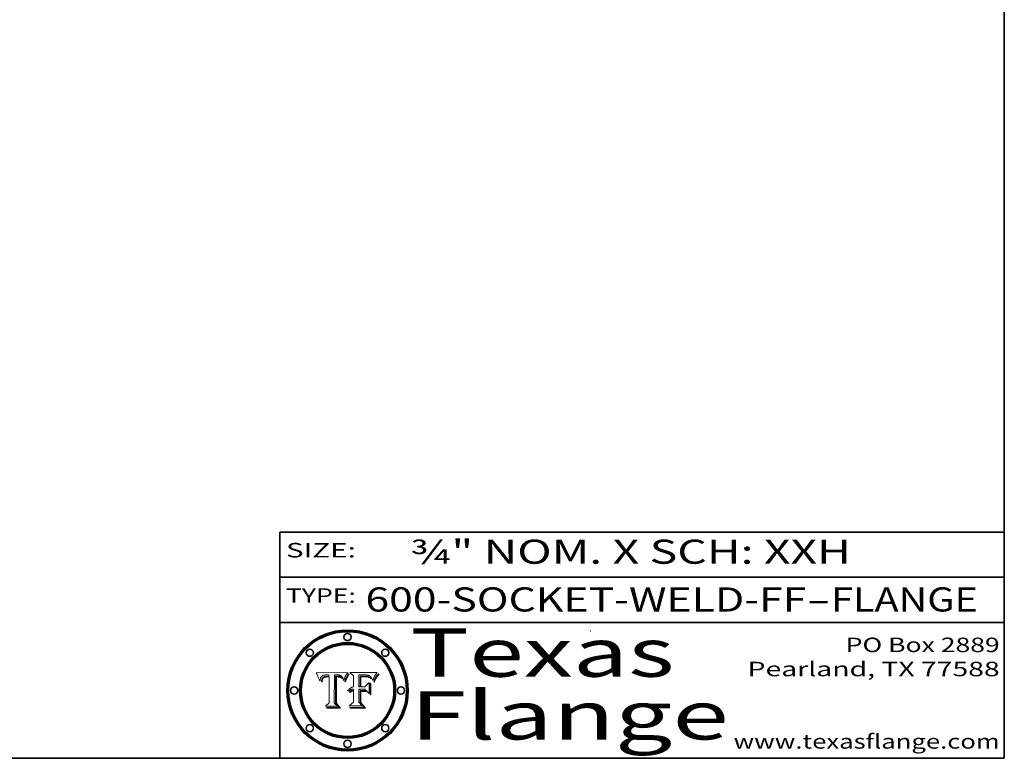
# Model space of a CAD drawing. Extents: x 0 to 10.8, y 0 to 8.3.
# Drawn here: x 6.7 to 10.8, y 0.2 to 3.3 of the extents above; entities that cross this region are included whole.
import ezdxf
from ezdxf.enums import TextEntityAlignment as Align

# ---------------------------------------------------------------- set-up
doc = ezdxf.new("R2010")
doc.units = 0
doc.header["$MEASUREMENT"] = 0
doc.layers.get('0').update_dxf_attribs({"lineweight": 13})
doc.layers.add('1', color=7, linetype='Continuous', lineweight=13)
doc.styles.get("Standard").update_dxf_attribs({"font": 'isocp.shx'})

# ---------------------------------------------------------------- blocks, each defined once
blk = doc.blocks.new('BLOCK1')
at = {"color": 7, "lineweight": 13, "ltscale": 0.03937}
for s, p, p2 in [('600-SOCKET-WELD-FF', (8.1038, 0.8582), (9.9297, 0.8582)), ('FLANGE', (10.0328, 0.8582), (10.6404, 0.8582)), ('-', (9.9312, 0.8582), (10.0312, 0.8582))]:
    blk.add_text(s, height=0.1, dxfattribs=at).set_placement(p, p2, align=Align.FIT)
blk = doc.blocks.new('BLOCK2')
at = {"color": 7, "lineweight": 13, "ltscale": 0.03937}
for s, p, p2 in [('PO Box 2889', (10.0931, 0.69), (10.7308, 0.69)), ('Pearland, TX 77588', (9.6867, 0.59), (10.7308, 0.59)), ('www.texasflange.com', (9.6286, 0.29), (10.7308, 0.29))]:
    blk.add_text(s, height=0.06, dxfattribs=at).set_placement(p, p2, align=Align.FIT)
blk = doc.blocks.new('BLOCK3')
at = {"color": 7, "lineweight": 13, "ltscale": 0.03937}
for s, p, p2 in [('Texas', (8.2892, 0.5879), (9.3837, 0.5879)), ('Flange', (8.2892, 0.3279), (9.6089, 0.3279))]:
    blk.add_text(s, height=0.2, dxfattribs=at).set_placement(p, p2, align=Align.FIT)
blk = doc.blocks.new('BLOCK4')
at = {"color": 7, "lineweight": 5, "ltscale": 0.00324}
blk.add_line((8.0298, 0.6053), (7.9003, 0.6042), dxfattribs=at)
at = {"color": 7, "lineweight": 5, "ltscale": 0.000103115}
blk.add_line((7.9003, 0.6042), (7.9022, 0.6005), dxfattribs=at)
at = {"color": 7, "lineweight": 5, "ltscale": 0.000100453}
blk.add_line((7.9022, 0.6005), (7.9039, 0.597), dxfattribs=at)
at = {"color": 7, "lineweight": 5, "ltscale": 9.78009e-05}
blk.add_line((7.9039, 0.597), (7.9056, 0.5934), dxfattribs=at)
at = {"color": 7, "lineweight": 5, "ltscale": 9.51532e-05}
blk.add_line((7.9056, 0.5934), (7.9072, 0.59), dxfattribs=at)
at = {"color": 7, "lineweight": 5, "ltscale": 9.25048e-05}
blk.add_line((7.9072, 0.59), (7.9087, 0.5866), dxfattribs=at)
at = {"color": 7, "lineweight": 5, "ltscale": 8.99068e-05}
blk.add_line((7.9087, 0.5866), (7.9101, 0.5833), dxfattribs=at)
at = {"color": 7, "lineweight": 5, "ltscale": 8.73531e-05}
blk.add_line((7.9101, 0.5833), (7.9114, 0.58), dxfattribs=at)
at = {"color": 7, "lineweight": 5, "ltscale": 8.48421e-05}
blk.add_line((7.9114, 0.58), (7.9126, 0.5768), dxfattribs=at)
at = {"color": 7, "lineweight": 5, "ltscale": 8.23394e-05}
blk.add_line((7.9126, 0.5768), (7.9137, 0.5737), dxfattribs=at)
at = {"color": 7, "lineweight": 5, "ltscale": 9.5007e-05}
blk.add_line((7.9137, 0.5737), (7.9159, 0.5707), dxfattribs=at)
at = {"color": 7, "lineweight": 5, "ltscale": 6.5787e-05}
blk.add_line((7.9159, 0.5707), (7.9161, 0.5733), dxfattribs=at)
at = {"color": 7, "lineweight": 5, "ltscale": 6.21658e-05}
blk.add_line((7.9161, 0.5733), (7.9164, 0.5758), dxfattribs=at)
at = {"color": 7, "lineweight": 5, "ltscale": 5.86699e-05}
blk.add_line((7.9164, 0.5758), (7.9168, 0.5781), dxfattribs=at)
at = {"color": 7, "lineweight": 5, "ltscale": 5.54066e-05}
blk.add_line((7.9168, 0.5781), (7.9173, 0.5802), dxfattribs=at)
at = {"color": 7, "lineweight": 5, "ltscale": 5.23527e-05}
blk.add_line((7.9173, 0.5802), (7.918, 0.5822), dxfattribs=at)
at = {"color": 7, "lineweight": 5, "ltscale": 4.95602e-05}
blk.add_line((7.918, 0.5822), (7.9187, 0.5841), dxfattribs=at)
at = {"color": 7, "lineweight": 5, "ltscale": 4.71572e-05}
blk.add_line((7.9187, 0.5841), (7.9195, 0.5858), dxfattribs=at)
at = {"color": 7, "lineweight": 5, "ltscale": 4.50516e-05}
blk.add_line((7.9195, 0.5858), (7.9205, 0.5873), dxfattribs=at)
at = {"color": 7, "lineweight": 5, "ltscale": 4.34491e-05}
blk.add_line((7.9205, 0.5873), (7.9216, 0.5887), dxfattribs=at)
at = {"color": 7, "lineweight": 5, "ltscale": 4.22981e-05}
blk.add_line((7.9216, 0.5887), (7.9228, 0.5899), dxfattribs=at)
at = {"color": 7, "lineweight": 5, "ltscale": 5.82307e-05}
blk.add_line((7.9221, 0.5719), (7.9217, 0.5696), dxfattribs=at)
at = {"color": 7, "lineweight": 5, "ltscale": 5.4813e-05}
blk.add_line((7.9225, 0.574), (7.9221, 0.5719), dxfattribs=at)
at = {"color": 7, "lineweight": 5, "ltscale": 5.15682e-05}
blk.add_line((7.9231, 0.576), (7.9225, 0.574), dxfattribs=at)
at = {"color": 7, "lineweight": 5, "ltscale": 4.24485e-05}
blk.add_line((7.9228, 0.5899), (7.9241, 0.591), dxfattribs=at)
at = {"color": 7, "lineweight": 5, "ltscale": 4.84865e-05}
blk.add_line((7.9237, 0.5778), (7.9231, 0.576), dxfattribs=at)
at = {"color": 7, "lineweight": 5, "ltscale": 4.56021e-05}
blk.add_line((7.9244, 0.5795), (7.9237, 0.5778), dxfattribs=at)
at = {"color": 7, "lineweight": 5, "ltscale": 4.38915e-05}
blk.add_line((7.9241, 0.591), (7.9255, 0.5919), dxfattribs=at)
at = {"color": 7, "lineweight": 5, "ltscale": 4.29647e-05}
blk.add_line((7.9252, 0.5811), (7.9244, 0.5795), dxfattribs=at)
at = {"color": 7, "lineweight": 5, "ltscale": 5.06901e-05}
blk.add_line((7.9245, 0.5693), (7.9248, 0.5713), dxfattribs=at)
at = {"color": 7, "lineweight": 5, "ltscale": 4.77131e-05}
blk.add_line((7.9248, 0.5713), (7.9251, 0.5731), dxfattribs=at)
at = {"color": 7, "lineweight": 5, "ltscale": 4.48863e-05}
blk.add_line((7.9251, 0.5731), (7.9256, 0.5749), dxfattribs=at)
at = {"color": 7, "lineweight": 5, "ltscale": 4.06864e-05}
blk.add_line((7.926, 0.5824), (7.9252, 0.5811), dxfattribs=at)
at = {"color": 7, "lineweight": 5, "ltscale": 4.58171e-05}
blk.add_line((7.9255, 0.5919), (7.9272, 0.5928), dxfattribs=at)
at = {"color": 7, "lineweight": 5, "ltscale": 4.22422e-05}
blk.add_line((7.9256, 0.5749), (7.9261, 0.5765), dxfattribs=at)
at = {"color": 7, "lineweight": 5, "ltscale": 3.86873e-05}
blk.add_line((7.927, 0.5837), (7.926, 0.5824), dxfattribs=at)
at = {"color": 7, "lineweight": 5, "ltscale": 7.72266e-05}
blk.add_line((7.9261, 0.5765), (7.9274, 0.5793), dxfattribs=at)
at = {"color": 7, "lineweight": 5, "ltscale": 7.40831e-05}
blk.add_line((7.9291, 0.5857), (7.927, 0.5837), dxfattribs=at)
at = {"color": 7, "lineweight": 5, "ltscale": 4.81176e-05}
blk.add_line((7.9272, 0.5928), (7.9289, 0.5935), dxfattribs=at)
at = {"color": 7, "lineweight": 5, "ltscale": 6.93722e-05}
blk.add_line((7.9274, 0.5793), (7.9289, 0.5816), dxfattribs=at)
at = {"color": 7, "lineweight": 5, "ltscale": 5.08108e-05}
blk.add_line((7.9289, 0.5935), (7.9309, 0.5941), dxfattribs=at)
at = {"color": 7, "lineweight": 5, "ltscale": 6.514e-05}
blk.add_line((7.9289, 0.5816), (7.9308, 0.5834), dxfattribs=at)
at = {"color": 7, "lineweight": 5, "ltscale": 3.83282e-05}
blk.add_line((7.9304, 0.5865), (7.9291, 0.5857), dxfattribs=at)
at = {"color": 7, "lineweight": 5, "ltscale": 4.01292e-05}
blk.add_line((7.9318, 0.5873), (7.9304, 0.5865), dxfattribs=at)
at = {"color": 7, "lineweight": 5, "ltscale": 6.9428e-05}
blk.add_line((7.9308, 0.5834), (7.9332, 0.5848), dxfattribs=at)
at = {"color": 7, "lineweight": 5, "ltscale": 5.37678e-05}
blk.add_line((7.9309, 0.5941), (7.933, 0.5946), dxfattribs=at)
at = {"color": 7, "lineweight": 5, "ltscale": 4.21777e-05}
blk.add_line((7.9334, 0.5879), (7.9318, 0.5873), dxfattribs=at)
at = {"color": 7, "lineweight": 5, "ltscale": 5.70415e-05}
blk.add_line((7.933, 0.5946), (7.9352, 0.595), dxfattribs=at)
at = {"color": 7, "lineweight": 5, "ltscale": 3.75465e-05}
blk.add_line((7.9332, 0.5848), (7.9346, 0.5853), dxfattribs=at)
at = {"color": 7, "lineweight": 5, "ltscale": 4.46091e-05}
blk.add_line((7.9351, 0.5885), (7.9334, 0.5879), dxfattribs=at)
at = {"color": 7, "lineweight": 5, "ltscale": 3.98865e-05}
blk.add_line((7.9346, 0.5853), (7.9362, 0.5858), dxfattribs=at)
at = {"color": 7, "lineweight": 5, "ltscale": 4.73192e-05}
blk.add_line((7.9369, 0.5889), (7.9351, 0.5885), dxfattribs=at)
at = {"color": 7, "lineweight": 5, "ltscale": 6.04204e-05}
blk.add_line((7.9352, 0.595), (7.9376, 0.5953), dxfattribs=at)
at = {"color": 7, "lineweight": 5, "ltscale": 4.23744e-05}
blk.add_line((7.9362, 0.5858), (7.9378, 0.5862), dxfattribs=at)
at = {"color": 7, "lineweight": 5, "ltscale": 5.02154e-05}
blk.add_line((7.9389, 0.5893), (7.9369, 0.5889), dxfattribs=at)
at = {"color": 7, "lineweight": 5, "ltscale": 6.4089e-05}
blk.add_line((7.9376, 0.5953), (7.9402, 0.5955), dxfattribs=at)
at = {"color": 7, "lineweight": 5, "ltscale": 4.50998e-05}
blk.add_line((7.9378, 0.5862), (7.9396, 0.5865), dxfattribs=at)
at = {"color": 7, "lineweight": 5, "ltscale": 5.3275e-05}
blk.add_line((7.941, 0.5895), (7.9389, 0.5893), dxfattribs=at)
at = {"color": 7, "lineweight": 5, "ltscale": 4.79821e-05}
blk.add_line((7.9396, 0.5865), (7.9415, 0.5867), dxfattribs=at)
at = {"color": 7, "lineweight": 5, "ltscale": 6.78085e-05}
blk.add_line((7.9402, 0.5955), (7.9429, 0.5956), dxfattribs=at)
at = {"color": 7, "lineweight": 5, "ltscale": 5.65615e-05}
blk.add_line((7.9433, 0.5897), (7.941, 0.5895), dxfattribs=at)
at = {"color": 7, "lineweight": 5, "ltscale": 5.09872e-05}
blk.add_line((7.9415, 0.5867), (7.9435, 0.5869), dxfattribs=at)
at = {"color": 7, "lineweight": 5, "ltscale": 5.0286e-05}
blk.add_line((7.9429, 0.5956), (7.9449, 0.5955), dxfattribs=at)
at = {"color": 7, "lineweight": 5, "ltscale": 5.99065e-05}
blk.add_line((7.9457, 0.5897), (7.9433, 0.5897), dxfattribs=at)
at = {"color": 7, "lineweight": 5, "ltscale": 5.40933e-05}
blk.add_line((7.9435, 0.5869), (7.9457, 0.5869), dxfattribs=at)
at = {"color": 7, "lineweight": 5, "ltscale": 5.14153e-05}
blk.add_line((7.9449, 0.5955), (7.9469, 0.5955), dxfattribs=at)
at = {"color": 7, "lineweight": 5, "ltscale": 0.000162237}
blk.add_line((7.9522, 0.5896), (7.9457, 0.5897), dxfattribs=at)
at = {"color": 7, "lineweight": 5, "ltscale": 0.000191986}
blk.add_line((7.9457, 0.5869), (7.9534, 0.5868), dxfattribs=at)
at = {"color": 7, "lineweight": 5, "ltscale": 5.25609e-05}
blk.add_line((7.9469, 0.5955), (7.949, 0.5953), dxfattribs=at)
at = {"color": 7, "lineweight": 5, "ltscale": 5.37478e-05}
blk.add_line((7.949, 0.5953), (7.9512, 0.5951), dxfattribs=at)
at = {"color": 7, "lineweight": 5, "ltscale": 5.49198e-05}
blk.add_line((7.9512, 0.5951), (7.9534, 0.5949), dxfattribs=at)
at = {"color": 7, "lineweight": 5, "ltscale": 0.000135787}
blk.add_line((7.9534, 0.5949), (7.9522, 0.5896), dxfattribs=at)
at = {"color": 7, "lineweight": 5, "ltscale": 0.00269}
blk.add_line((7.9534, 0.5868), (7.9534, 0.4792), dxfattribs=at)
at = {"color": 7, "lineweight": 5, "ltscale": 0.002931}
blk.add_line((7.9749, 0.4783), (7.9762, 0.5956), dxfattribs=at)
at = {"color": 7, "lineweight": 5, "ltscale": 4.88309e-05}
blk.add_line((7.9762, 0.5956), (7.9781, 0.5957), dxfattribs=at)
at = {"color": 7, "lineweight": 5, "ltscale": 4.87696e-05}
blk.add_line((7.9781, 0.5957), (7.9801, 0.5958), dxfattribs=at)
at = {"color": 7, "lineweight": 5, "ltscale": 4.87218e-05}
blk.add_line((7.9801, 0.5958), (7.982, 0.5959), dxfattribs=at)
at = {"color": 7, "lineweight": 5, "ltscale": 4.86926e-05}
blk.add_line((7.982, 0.5959), (7.984, 0.596), dxfattribs=at)
at = {"color": 7, "lineweight": 5, "ltscale": 4.8677e-05}
blk.add_line((7.984, 0.596), (7.9859, 0.596), dxfattribs=at)
at = {"color": 7, "lineweight": 5, "ltscale": 5.79538e-05}
blk.add_line((7.9859, 0.596), (7.9882, 0.5959), dxfattribs=at)
at = {"color": 7, "lineweight": 5, "ltscale": 5.50105e-05}
blk.add_line((7.9882, 0.5959), (7.9904, 0.5958), dxfattribs=at)
at = {"color": 7, "lineweight": 5, "ltscale": 5.22111e-05}
blk.add_line((7.9904, 0.5958), (7.9925, 0.5956), dxfattribs=at)
at = {"color": 7, "lineweight": 5, "ltscale": 4.94853e-05}
blk.add_line((7.9925, 0.5956), (7.9945, 0.5952), dxfattribs=at)
at = {"color": 7, "lineweight": 5, "ltscale": 4.69867e-05}
blk.add_line((7.9945, 0.5952), (7.9963, 0.5948), dxfattribs=at)
at = {"color": 7, "lineweight": 5, "ltscale": 4.4644e-05}
blk.add_line((7.9963, 0.5948), (7.998, 0.5943), dxfattribs=at)
at = {"color": 7, "lineweight": 5, "ltscale": 4.25388e-05}
blk.add_line((7.998, 0.5943), (7.9996, 0.5937), dxfattribs=at)
at = {"color": 7, "lineweight": 5, "ltscale": 4.06936e-05}
blk.add_line((7.9996, 0.5937), (8.001, 0.5929), dxfattribs=at)
at = {"color": 7, "lineweight": 5, "ltscale": 3.91439e-05}
blk.add_line((8.001, 0.5929), (8.0024, 0.5921), dxfattribs=at)
at = {"color": 7, "lineweight": 5, "ltscale": 3.79217e-05}
blk.add_line((8.0024, 0.5921), (8.0036, 0.5912), dxfattribs=at)
at = {"color": 7, "lineweight": 5, "ltscale": 3.82045e-05}
blk.add_line((8.0036, 0.5912), (8.0047, 0.5902), dxfattribs=at)
at = {"color": 7, "lineweight": 5, "ltscale": 3.99235e-05}
blk.add_line((8.0047, 0.5902), (8.0058, 0.589), dxfattribs=at)
at = {"color": 7, "lineweight": 5, "ltscale": 4.20052e-05}
blk.add_line((8.0058, 0.589), (8.0068, 0.5877), dxfattribs=at)
at = {"color": 7, "lineweight": 5, "ltscale": 4.42829e-05}
blk.add_line((8.0068, 0.5877), (8.0078, 0.5862), dxfattribs=at)
at = {"color": 7, "lineweight": 5, "ltscale": 4.68654e-05}
blk.add_line((8.0078, 0.5862), (8.0087, 0.5846), dxfattribs=at)
at = {"color": 7, "lineweight": 5, "ltscale": 4.95626e-05}
blk.add_line((8.0087, 0.5846), (8.0096, 0.5828), dxfattribs=at)
at = {"color": 7, "lineweight": 5, "ltscale": 5.25037e-05}
blk.add_line((8.0096, 0.5828), (8.0104, 0.5809), dxfattribs=at)
at = {"color": 7, "lineweight": 5, "ltscale": 5.554e-05}
blk.add_line((8.0104, 0.5809), (8.0112, 0.5788), dxfattribs=at)
at = {"color": 7, "lineweight": 5, "ltscale": 5.87204e-05}
blk.add_line((8.0112, 0.5788), (8.0119, 0.5765), dxfattribs=at)
at = {"color": 7, "lineweight": 5, "ltscale": 6.19363e-05}
blk.add_line((8.0119, 0.5765), (8.0125, 0.5741), dxfattribs=at)
at = {"color": 7, "lineweight": 5, "ltscale": 5.73529e-05}
blk.add_line((8.0125, 0.5741), (8.0141, 0.5725), dxfattribs=at)
at = {"color": 7, "lineweight": 5, "ltscale": 5.36381e-05}
blk.add_line((8.0141, 0.5725), (8.0148, 0.5746), dxfattribs=at)
at = {"color": 7, "lineweight": 5, "ltscale": 5.20356e-05}
blk.add_line((8.0148, 0.5746), (8.0155, 0.5765), dxfattribs=at)
at = {"color": 7, "lineweight": 5, "ltscale": 5.05025e-05}
blk.add_line((8.0155, 0.5765), (8.0161, 0.5784), dxfattribs=at)
at = {"color": 7, "lineweight": 5, "ltscale": 4.89753e-05}
blk.add_line((8.0161, 0.5784), (8.0168, 0.5803), dxfattribs=at)
at = {"color": 7, "lineweight": 5, "ltscale": 4.74568e-05}
blk.add_line((8.0168, 0.5803), (8.0175, 0.582), dxfattribs=at)
at = {"color": 7, "lineweight": 5, "ltscale": 4.59543e-05}
blk.add_line((8.0175, 0.582), (8.0182, 0.5837), dxfattribs=at)
at = {"color": 7, "lineweight": 5, "ltscale": 4.4442e-05}
blk.add_line((8.0182, 0.5837), (8.019, 0.5854), dxfattribs=at)
at = {"color": 7, "lineweight": 5, "ltscale": 4.29963e-05}
blk.add_line((8.019, 0.5854), (8.0197, 0.5869), dxfattribs=at)
at = {"color": 7, "lineweight": 5, "ltscale": 4.15607e-05}
blk.add_line((8.0197, 0.5869), (8.0204, 0.5884), dxfattribs=at)
at = {"color": 7, "lineweight": 5, "ltscale": 4.0176e-05}
blk.add_line((8.0204, 0.5884), (8.0212, 0.5898), dxfattribs=at)
at = {"color": 7, "lineweight": 5, "ltscale": 0.000399523}
blk.add_line((8.0212, 0.5898), (8.029, 0.6038), dxfattribs=at)
at = {"color": 7, "lineweight": 5, "ltscale": 4.35633e-05}
blk.add_line((8.029, 0.6038), (8.0298, 0.6053), dxfattribs=at)
at = {"color": 7, "lineweight": 5, "ltscale": 6.17484e-05}
blk.add_line((7.9217, 0.5696), (7.9215, 0.5671), dxfattribs=at)
at = {"color": 7, "lineweight": 5, "ltscale": 7.03016e-05}
blk.add_line((7.9215, 0.5671), (7.9243, 0.5671), dxfattribs=at)
at = {"color": 7, "lineweight": 5, "ltscale": 5.37733e-05}
blk.add_line((7.9243, 0.5671), (7.9245, 0.5693), dxfattribs=at)
at = {"color": 7, "lineweight": 5, "ltscale": 0.000493338}
blk.add_line((7.9534, 0.4792), (7.9382, 0.4665), dxfattribs=at)
at = {"color": 7, "lineweight": 5, "ltscale": 0.001236}
blk.add_line((7.9382, 0.4665), (7.9876, 0.4665), dxfattribs=at)
at = {"color": 7, "lineweight": 5, "ltscale": 0.000434364}
blk.add_line((7.9876, 0.4665), (7.9749, 0.4783), dxfattribs=at)
blk = doc.blocks.new('BLOCK5')
at = {"color": 7, "lineweight": 5, "ltscale": 0.000504919}
blk.add_line((8.0398, 0.6053), (8.0544, 0.5913), dxfattribs=at)
at = {"color": 7, "lineweight": 5, "ltscale": 0.002807}
blk.add_line((8.1521, 0.6053), (8.0398, 0.6053), dxfattribs=at)
at = {"color": 7, "lineweight": 5, "ltscale": 0.001141}
blk.add_line((8.0544, 0.5913), (8.0544, 0.5457), dxfattribs=at)
at = {"color": 7, "lineweight": 5, "ltscale": 0.001265}
blk.add_line((8.076, 0.5457), (8.076, 0.5963), dxfattribs=at)
at = {"color": 7, "lineweight": 5, "ltscale": 0.00010009}
blk.add_line((8.076, 0.5963), (8.08, 0.5962), dxfattribs=at)
at = {"color": 7, "lineweight": 5, "ltscale": 0.000262297}
blk.add_line((8.08, 0.5962), (8.0905, 0.5961), dxfattribs=at)
at = {"color": 7, "lineweight": 5, "ltscale": 7.8458e-05}
blk.add_line((8.0857, 0.5905), (8.0826, 0.5904), dxfattribs=at)
at = {"color": 7, "lineweight": 5, "ltscale": 0.001117}
blk.add_line((8.0826, 0.5904), (8.0826, 0.5457), dxfattribs=at)
at = {"color": 7, "lineweight": 5, "ltscale": 6.71447e-05}
blk.add_line((8.0853, 0.5874), (8.088, 0.5876), dxfattribs=at)
at = {"color": 7, "lineweight": 5, "ltscale": 0.001044}
blk.add_line((8.0853, 0.5457), (8.0853, 0.5874), dxfattribs=at)
at = {"color": 7, "lineweight": 5, "ltscale": 6.79766e-05}
blk.add_line((8.0885, 0.5906), (8.0857, 0.5905), dxfattribs=at)
at = {"color": 7, "lineweight": 5, "ltscale": 6.25167e-05}
blk.add_line((8.088, 0.5876), (8.0905, 0.5878), dxfattribs=at)
at = {"color": 7, "lineweight": 5, "ltscale": 6.96783e-05}
blk.add_line((8.0913, 0.5907), (8.0885, 0.5906), dxfattribs=at)
at = {"color": 7, "lineweight": 5, "ltscale": 0.000154143}
blk.add_line((8.0905, 0.5961), (8.0967, 0.5962), dxfattribs=at)
at = {"color": 7, "lineweight": 5, "ltscale": 5.79292e-05}
blk.add_line((8.0905, 0.5878), (8.0928, 0.5879), dxfattribs=at)
at = {"color": 7, "lineweight": 5, "ltscale": 7.14161e-05}
blk.add_line((8.0941, 0.5907), (8.0913, 0.5907), dxfattribs=at)
at = {"color": 7, "lineweight": 5, "ltscale": 5.334e-05}
blk.add_line((8.0928, 0.5879), (8.0949, 0.588), dxfattribs=at)
at = {"color": 7, "lineweight": 5, "ltscale": 7.31315e-05}
blk.add_line((8.097, 0.5908), (8.0941, 0.5907), dxfattribs=at)
at = {"color": 7, "lineweight": 5, "ltscale": 4.87983e-05}
blk.add_line((8.0949, 0.588), (8.0969, 0.588), dxfattribs=at)
at = {"color": 7, "lineweight": 5, "ltscale": 8.03713e-05}
blk.add_line((8.0967, 0.5962), (8.0999, 0.5962), dxfattribs=at)
at = {"color": 7, "lineweight": 5, "ltscale": 6.31844e-05}
blk.add_line((8.0969, 0.588), (8.0994, 0.588), dxfattribs=at)
at = {"color": 7, "lineweight": 5, "ltscale": 7.48528e-05}
blk.add_line((8.1, 0.5908), (8.097, 0.5908), dxfattribs=at)
at = {"color": 7, "lineweight": 5, "ltscale": 5.98639e-05}
blk.add_line((8.0994, 0.588), (8.1018, 0.5879), dxfattribs=at)
at = {"color": 7, "lineweight": 5, "ltscale": 7.56285e-05}
blk.add_line((8.0999, 0.5962), (8.1029, 0.596), dxfattribs=at)
at = {"color": 7, "lineweight": 5, "ltscale": 0.000106204}
blk.add_line((8.1043, 0.5907), (8.1, 0.5908), dxfattribs=at)
at = {"color": 7, "lineweight": 5, "ltscale": 5.64828e-05}
blk.add_line((8.1018, 0.5879), (8.1041, 0.5878), dxfattribs=at)
at = {"color": 7, "lineweight": 5, "ltscale": 7.09728e-05}
blk.add_line((8.1029, 0.596), (8.1057, 0.5958), dxfattribs=at)
at = {"color": 7, "lineweight": 5, "ltscale": 5.31538e-05}
blk.add_line((8.1041, 0.5878), (8.1062, 0.5877), dxfattribs=at)
at = {"color": 7, "lineweight": 5, "ltscale": 9.82815e-05}
blk.add_line((8.1082, 0.5903), (8.1043, 0.5907), dxfattribs=at)
at = {"color": 7, "lineweight": 5, "ltscale": 6.64247e-05}
blk.add_line((8.1057, 0.5958), (8.1084, 0.5955), dxfattribs=at)
at = {"color": 7, "lineweight": 5, "ltscale": 4.98579e-05}
blk.add_line((8.1062, 0.5877), (8.1082, 0.5875), dxfattribs=at)
at = {"color": 7, "lineweight": 5, "ltscale": 9.07975e-05}
blk.add_line((8.1118, 0.5898), (8.1082, 0.5903), dxfattribs=at)
at = {"color": 7, "lineweight": 5, "ltscale": 4.65618e-05}
blk.add_line((8.1082, 0.5875), (8.11, 0.5873), dxfattribs=at)
at = {"color": 7, "lineweight": 5, "ltscale": 6.19662e-05}
blk.add_line((8.1084, 0.5955), (8.1108, 0.5951), dxfattribs=at)
at = {"color": 7, "lineweight": 5, "ltscale": 4.32948e-05}
blk.add_line((8.11, 0.5873), (8.1117, 0.5871), dxfattribs=at)
at = {"color": 7, "lineweight": 5, "ltscale": 5.76855e-05}
blk.add_line((8.1108, 0.5951), (8.1131, 0.5946), dxfattribs=at)
at = {"color": 7, "lineweight": 5, "ltscale": 4.01241e-05}
blk.add_line((8.1117, 0.5871), (8.1133, 0.5868), dxfattribs=at)
at = {"color": 7, "lineweight": 5, "ltscale": 8.37777e-05}
blk.add_line((8.115, 0.589), (8.1118, 0.5898), dxfattribs=at)
at = {"color": 7, "lineweight": 5, "ltscale": 5.35144e-05}
blk.add_line((8.1131, 0.5946), (8.1152, 0.5941), dxfattribs=at)
at = {"color": 7, "lineweight": 5, "ltscale": 7.07787e-05}
blk.add_line((8.1133, 0.5868), (8.1161, 0.5862), dxfattribs=at)
at = {"color": 7, "lineweight": 5, "ltscale": 7.75432e-05}
blk.add_line((8.118, 0.5879), (8.115, 0.589), dxfattribs=at)
at = {"color": 7, "lineweight": 5, "ltscale": 4.95647e-05}
blk.add_line((8.1152, 0.5941), (8.117, 0.5934), dxfattribs=at)
at = {"color": 7, "lineweight": 5, "ltscale": 6.48228e-05}
blk.add_line((8.1161, 0.5862), (8.1185, 0.5854), dxfattribs=at)
at = {"color": 7, "lineweight": 5, "ltscale": 4.59337e-05}
blk.add_line((8.117, 0.5934), (8.1187, 0.5927), dxfattribs=at)
at = {"color": 7, "lineweight": 5, "ltscale": 7.20711e-05}
blk.add_line((8.1205, 0.5867), (8.118, 0.5879), dxfattribs=at)
at = {"color": 7, "lineweight": 5, "ltscale": 6.55881e-05}
blk.add_line((8.1185, 0.5854), (8.1209, 0.5842), dxfattribs=at)
at = {"color": 7, "lineweight": 5, "ltscale": 4.25471e-05}
blk.add_line((8.1187, 0.5927), (8.1202, 0.5919), dxfattribs=at)
at = {"color": 7, "lineweight": 5, "ltscale": 4.25074e-05}
blk.add_line((8.1202, 0.5919), (8.1216, 0.5909), dxfattribs=at)
at = {"color": 7, "lineweight": 5, "ltscale": 6.77002e-05}
blk.add_line((8.1228, 0.5852), (8.1205, 0.5867), dxfattribs=at)
at = {"color": 7, "lineweight": 5, "ltscale": 6.70416e-05}
blk.add_line((8.1209, 0.5842), (8.1232, 0.5829), dxfattribs=at)
at = {"color": 7, "lineweight": 5, "ltscale": 4.57046e-05}
blk.add_line((8.1216, 0.5909), (8.123, 0.5897), dxfattribs=at)
at = {"color": 7, "lineweight": 5, "ltscale": 6.46171e-05}
blk.add_line((8.1247, 0.5835), (8.1228, 0.5852), dxfattribs=at)
at = {"color": 7, "lineweight": 5, "ltscale": 4.92938e-05}
blk.add_line((8.123, 0.5897), (8.1244, 0.5883), dxfattribs=at)
at = {"color": 7, "lineweight": 5, "ltscale": 6.91849e-05}
blk.add_line((8.1232, 0.5829), (8.1254, 0.5812), dxfattribs=at)
at = {"color": 7, "lineweight": 5, "ltscale": 5.30859e-05}
blk.add_line((8.1244, 0.5883), (8.1258, 0.5868), dxfattribs=at)
at = {"color": 7, "lineweight": 5, "ltscale": 6.30754e-05}
blk.add_line((8.1263, 0.5815), (8.1247, 0.5835), dxfattribs=at)
at = {"color": 7, "lineweight": 5, "ltscale": 7.18996e-05}
blk.add_line((8.1254, 0.5812), (8.1276, 0.5793), dxfattribs=at)
at = {"color": 7, "lineweight": 5, "ltscale": 5.71802e-05}
blk.add_line((8.1258, 0.5868), (8.1272, 0.585), dxfattribs=at)
at = {"color": 7, "lineweight": 5, "ltscale": 6.30147e-05}
blk.add_line((8.1276, 0.5793), (8.1263, 0.5815), dxfattribs=at)
at = {"color": 7, "lineweight": 5, "ltscale": 6.13618e-05}
blk.add_line((8.1272, 0.585), (8.1286, 0.583), dxfattribs=at)
at = {"color": 7, "lineweight": 5, "ltscale": 6.57329e-05}
blk.add_line((8.1286, 0.583), (8.13, 0.5807), dxfattribs=at)
at = {"color": 7, "lineweight": 5, "ltscale": 7.01949e-05}
blk.add_line((8.13, 0.5807), (8.1315, 0.5783), dxfattribs=at)
at = {"color": 7, "lineweight": 5, "ltscale": 7.47805e-05}
blk.add_line((8.1315, 0.5783), (8.1329, 0.5757), dxfattribs=at)
at = {"color": 7, "lineweight": 5, "ltscale": 7.93914e-05}
blk.add_line((8.1329, 0.5757), (8.1343, 0.5728), dxfattribs=at)
at = {"color": 7, "lineweight": 5, "ltscale": 5.82449e-05}
blk.add_line((8.1343, 0.5728), (8.1352, 0.575), dxfattribs=at)
at = {"color": 7, "lineweight": 5, "ltscale": 5.88925e-05}
blk.add_line((8.1352, 0.575), (8.136, 0.5772), dxfattribs=at)
at = {"color": 7, "lineweight": 5, "ltscale": 5.57078e-05}
blk.add_line((8.136, 0.5772), (8.1369, 0.5793), dxfattribs=at)
at = {"color": 7, "lineweight": 5, "ltscale": 5.2567e-05}
blk.add_line((8.1369, 0.5793), (8.1377, 0.5812), dxfattribs=at)
at = {"color": 7, "lineweight": 5, "ltscale": 4.94253e-05}
blk.add_line((8.1377, 0.5812), (8.1385, 0.583), dxfattribs=at)
at = {"color": 7, "lineweight": 5, "ltscale": 4.62924e-05}
blk.add_line((8.1385, 0.583), (8.1392, 0.5847), dxfattribs=at)
at = {"color": 7, "lineweight": 5, "ltscale": 4.31788e-05}
blk.add_line((8.1392, 0.5847), (8.1399, 0.5863), dxfattribs=at)
at = {"color": 7, "lineweight": 5, "ltscale": 4.00421e-05}
blk.add_line((8.1399, 0.5863), (8.1406, 0.5877), dxfattribs=at)
at = {"color": 7, "lineweight": 5, "ltscale": 7.07088e-05}
blk.add_line((8.1406, 0.5877), (8.1419, 0.5903), dxfattribs=at)
at = {"color": 7, "lineweight": 5, "ltscale": 6.11807e-05}
blk.add_line((8.1419, 0.5903), (8.1431, 0.5924), dxfattribs=at)
at = {"color": 7, "lineweight": 5, "ltscale": 6.8775e-05}
blk.add_line((8.1431, 0.5924), (8.1445, 0.5947), dxfattribs=at)
at = {"color": 7, "lineweight": 5, "ltscale": 3.83666e-05}
blk.add_line((8.1445, 0.5947), (8.1454, 0.596), dxfattribs=at)
at = {"color": 7, "lineweight": 5, "ltscale": 4.09684e-05}
blk.add_line((8.1454, 0.596), (8.1463, 0.5974), dxfattribs=at)
at = {"color": 7, "lineweight": 5, "ltscale": 4.36186e-05}
blk.add_line((8.1463, 0.5974), (8.1473, 0.5988), dxfattribs=at)
at = {"color": 7, "lineweight": 5, "ltscale": 4.62797e-05}
blk.add_line((8.1473, 0.5988), (8.1484, 0.6003), dxfattribs=at)
at = {"color": 7, "lineweight": 5, "ltscale": 4.89244e-05}
blk.add_line((8.1484, 0.6003), (8.1495, 0.6019), dxfattribs=at)
at = {"color": 7, "lineweight": 5, "ltscale": 5.15938e-05}
blk.add_line((8.1495, 0.6019), (8.1507, 0.6036), dxfattribs=at)
at = {"color": 7, "lineweight": 5, "ltscale": 5.42941e-05}
blk.add_line((8.1507, 0.6036), (8.1521, 0.6053), dxfattribs=at)
at = {"color": 7, "lineweight": 5, "ltscale": 7.24478e-05}
blk.add_line((8.0341, 0.533), (8.033, 0.5303), dxfattribs=at)
at = {"color": 7, "lineweight": 5, "ltscale": 4.72383e-05}
blk.add_line((8.033, 0.5303), (8.0337, 0.5286), dxfattribs=at)
at = {"color": 7, "lineweight": 5, "ltscale": 5.40801e-05}
blk.add_line((8.0337, 0.5286), (8.0352, 0.5302), dxfattribs=at)
at = {"color": 7, "lineweight": 5, "ltscale": 6.91358e-05}
blk.add_line((8.0354, 0.5355), (8.0341, 0.533), dxfattribs=at)
at = {"color": 7, "lineweight": 5, "ltscale": 5.22259e-05}
blk.add_line((8.0352, 0.5302), (8.0368, 0.5316), dxfattribs=at)
at = {"color": 7, "lineweight": 5, "ltscale": 6.68728e-05}
blk.add_line((8.0369, 0.5376), (8.0354, 0.5355), dxfattribs=at)
at = {"color": 7, "lineweight": 5, "ltscale": 5.0626e-05}
blk.add_line((8.0368, 0.5316), (8.0384, 0.5328), dxfattribs=at)
at = {"color": 7, "lineweight": 5, "ltscale": 6.56415e-05}
blk.add_line((8.0387, 0.5395), (8.0369, 0.5376), dxfattribs=at)
at = {"color": 7, "lineweight": 5, "ltscale": 4.93516e-05}
blk.add_line((8.0384, 0.5328), (8.04, 0.5339), dxfattribs=at)
at = {"color": 7, "lineweight": 5, "ltscale": 6.55187e-05}
blk.add_line((8.0408, 0.5412), (8.0387, 0.5395), dxfattribs=at)
at = {"color": 7, "lineweight": 5, "ltscale": 4.84441e-05}
blk.add_line((8.04, 0.5339), (8.0418, 0.5348), dxfattribs=at)
at = {"color": 7, "lineweight": 5, "ltscale": 6.6503e-05}
blk.add_line((8.043, 0.5426), (8.0408, 0.5412), dxfattribs=at)
at = {"color": 7, "lineweight": 5, "ltscale": 4.79247e-05}
blk.add_line((8.0418, 0.5348), (8.0435, 0.5355), dxfattribs=at)
at = {"color": 7, "lineweight": 5, "ltscale": 6.86342e-05}
blk.add_line((8.0455, 0.5438), (8.043, 0.5426), dxfattribs=at)
at = {"color": 7, "lineweight": 5, "ltscale": 4.7776e-05}
blk.add_line((8.0435, 0.5355), (8.0453, 0.5361), dxfattribs=at)
at = {"color": 7, "lineweight": 5, "ltscale": 4.54019e-05}
blk.add_line((8.0467, 0.5304), (8.045, 0.5298), dxfattribs=at)
at = {"color": 7, "lineweight": 5, "ltscale": 4.80296e-05}
blk.add_line((8.0453, 0.5361), (8.0472, 0.5365), dxfattribs=at)
at = {"color": 7, "lineweight": 5, "ltscale": 7.17625e-05}
blk.add_line((8.0482, 0.5447), (8.0455, 0.5438), dxfattribs=at)
at = {"color": 7, "lineweight": 5, "ltscale": 4.63507e-05}
blk.add_line((8.0485, 0.5309), (8.0467, 0.5304), dxfattribs=at)
at = {"color": 7, "lineweight": 5, "ltscale": 4.86448e-05}
blk.add_line((8.0472, 0.5365), (8.0492, 0.5367), dxfattribs=at)
at = {"color": 7, "lineweight": 5, "ltscale": 7.56807e-05}
blk.add_line((8.0512, 0.5453), (8.0482, 0.5447), dxfattribs=at)
at = {"color": 7, "lineweight": 5, "ltscale": 4.75859e-05}
blk.add_line((8.0504, 0.5312), (8.0485, 0.5309), dxfattribs=at)
at = {"color": 7, "lineweight": 5, "ltscale": 4.9694e-05}
blk.add_line((8.0492, 0.5367), (8.0511, 0.5368), dxfattribs=at)
at = {"color": 7, "lineweight": 5, "ltscale": 4.91026e-05}
blk.add_line((8.0523, 0.5315), (8.0504, 0.5312), dxfattribs=at)
at = {"color": 7, "lineweight": 5, "ltscale": 4.09268e-05}
blk.add_line((8.0511, 0.5368), (8.0528, 0.5367), dxfattribs=at)
at = {"color": 7, "lineweight": 5, "ltscale": 8.04224e-05}
blk.add_line((8.0544, 0.5457), (8.0512, 0.5453), dxfattribs=at)
at = {"color": 7, "lineweight": 5, "ltscale": 5.09119e-05}
blk.add_line((8.0544, 0.5315), (8.0523, 0.5315), dxfattribs=at)
at = {"color": 7, "lineweight": 5, "ltscale": 4.03821e-05}
blk.add_line((8.0528, 0.5367), (8.0544, 0.5366), dxfattribs=at)
at = {"color": 7, "lineweight": 5, "ltscale": 0.000127087}
blk.add_line((8.0544, 0.5366), (8.0544, 0.5315), dxfattribs=at)
at = {"color": 7, "lineweight": 5, "ltscale": 0.000164963}
blk.add_line((8.0826, 0.5457), (8.076, 0.5457), dxfattribs=at)
at = {"color": 7, "lineweight": 5, "ltscale": 0.001363}
blk.add_line((8.076, 0.4821), (8.076, 0.5366), dxfattribs=at)
at = {"color": 7, "lineweight": 5, "ltscale": 0.000619197}
blk.add_line((8.076, 0.5366), (8.1008, 0.5366), dxfattribs=at)
at = {"color": 7, "lineweight": 5, "ltscale": 0.000408293}
blk.add_line((8.1016, 0.5457), (8.0853, 0.5457), dxfattribs=at)
at = {"color": 7, "lineweight": 5, "ltscale": 0.000638638}
blk.add_line((8.1008, 0.5366), (8.119, 0.5187), dxfattribs=at)
at = {"color": 7, "lineweight": 5, "ltscale": 0.000629287}
blk.add_line((8.119, 0.564), (8.1016, 0.5457), dxfattribs=at)
at = {"color": 7, "lineweight": 5, "ltscale": 0.001133}
blk.add_line((8.119, 0.5187), (8.119, 0.564), dxfattribs=at)
at = {"color": 7, "lineweight": 5, "ltscale": 4.61631e-05}
blk.add_line((8.039, 0.5259), (8.0377, 0.5246), dxfattribs=at)
at = {"color": 7, "lineweight": 5, "ltscale": 7.65715e-05}
blk.add_line((8.0377, 0.5246), (8.0398, 0.5223), dxfattribs=at)
at = {"color": 7, "lineweight": 5, "ltscale": 4.53272e-05}
blk.add_line((8.0404, 0.5271), (8.039, 0.5259), dxfattribs=at)
at = {"color": 7, "lineweight": 5, "ltscale": 4.36728e-05}
blk.add_line((8.0398, 0.5223), (8.0411, 0.5235), dxfattribs=at)
at = {"color": 7, "lineweight": 5, "ltscale": 4.47682e-05}
blk.add_line((8.0419, 0.5281), (8.0404, 0.5271), dxfattribs=at)
at = {"color": 7, "lineweight": 5, "ltscale": 4.23283e-05}
blk.add_line((8.0411, 0.5235), (8.0424, 0.5246), dxfattribs=at)
at = {"color": 7, "lineweight": 5, "ltscale": 4.46766e-05}
blk.add_line((8.0434, 0.529), (8.0419, 0.5281), dxfattribs=at)
at = {"color": 7, "lineweight": 5, "ltscale": 4.12902e-05}
blk.add_line((8.0424, 0.5246), (8.0437, 0.5255), dxfattribs=at)
at = {"color": 7, "lineweight": 5, "ltscale": 4.48402e-05}
blk.add_line((8.045, 0.5298), (8.0434, 0.529), dxfattribs=at)
at = {"color": 7, "lineweight": 5, "ltscale": 4.05056e-05}
blk.add_line((8.0437, 0.5255), (8.0451, 0.5263), dxfattribs=at)
at = {"color": 7, "lineweight": 5, "ltscale": 3.98781e-05}
blk.add_line((8.0451, 0.5263), (8.0466, 0.527), dxfattribs=at)
at = {"color": 7, "lineweight": 5, "ltscale": 3.96147e-05}
blk.add_line((8.0466, 0.527), (8.048, 0.5276), dxfattribs=at)
at = {"color": 7, "lineweight": 5, "ltscale": 3.96113e-05}
blk.add_line((8.048, 0.5276), (8.0496, 0.528), dxfattribs=at)
at = {"color": 7, "lineweight": 5, "ltscale": 3.98564e-05}
blk.add_line((8.0496, 0.528), (8.0511, 0.5284), dxfattribs=at)
at = {"color": 7, "lineweight": 5, "ltscale": 4.03575e-05}
blk.add_line((8.0511, 0.5284), (8.0527, 0.5285), dxfattribs=at)
at = {"color": 7, "lineweight": 5, "ltscale": 4.11658e-05}
blk.add_line((8.0527, 0.5285), (8.0544, 0.5286), dxfattribs=at)
at = {"color": 7, "lineweight": 5, "ltscale": 0.001163}
blk.add_line((8.0544, 0.5286), (8.0544, 0.4821), dxfattribs=at)
at = {"color": 7, "lineweight": 5, "ltscale": 0.000563728}
blk.add_line((8.0544, 0.4821), (8.0368, 0.468), dxfattribs=at)
at = {"color": 7, "lineweight": 5, "ltscale": 0.001328}
blk.add_line((8.0368, 0.468), (8.0899, 0.468), dxfattribs=at)
at = {"color": 7, "lineweight": 5, "ltscale": 0.000493306}
blk.add_line((8.0899, 0.468), (8.076, 0.4821), dxfattribs=at)

msp = doc.modelspace()

# ---------------------------------------------------------------- linework, layer by layer
at = {"color": 7, "lineweight": 13, "ltscale": 0.03937}
for points in [[(8.0298, 0.6053), (8.029, 0.6038), (8.0212, 0.5898), (8.0204, 0.5884), (8.0197, 0.5869), (8.019, 0.5854), (8.0182, 0.5837), (8.0175, 0.582), (8.0168, 0.5803), (8.0161, 0.5784), (8.0155, 0.5765), (8.0148, 0.5746), (8.0141, 0.5725), (8.0125, 0.5741), (8.0119, 0.5765), (8.0112, 0.5788), (8.0104, 0.5809), (8.0096, 0.5828), (8.0087, 0.5846), (8.0078, 0.5862), (8.0068, 0.5877), (8.0058, 0.589), (8.0047, 0.5902), (8.0036, 0.5912), (8.0024, 0.5921), (8.001, 0.5929), (7.9996, 0.5937), (7.998, 0.5943), (7.9963, 0.5948), (7.9945, 0.5952), (7.9925, 0.5956), (7.9904, 0.5958), (7.9882, 0.5959), (7.9859, 0.596), (7.984, 0.596), (7.982, 0.5959), (7.9801, 0.5958), (7.9781, 0.5957), (7.9762, 0.5956), (7.9749, 0.4783), (7.9876, 0.4665), (7.9382, 0.4665), (7.9534, 0.4792), (7.9534, 0.5868), (7.9457, 0.5869), (7.9435, 0.5869), (7.9415, 0.5867), (7.9396, 0.5865), (7.9378, 0.5862), (7.9362, 0.5858), (7.9346, 0.5853), (7.9332, 0.5848), (7.9308, 0.5834), (7.9289, 0.5816), (7.9274, 0.5793), (7.9261, 0.5765), (7.9256, 0.5749), (7.9251, 0.5731), (7.9248, 0.5713), (7.9245, 0.5693), (7.9243, 0.5671), (7.9215, 0.5671), (7.9217, 0.5696), (7.9221, 0.5719), (7.9225, 0.574), (7.9231, 0.576), (7.9237, 0.5778), (7.9244, 0.5795), (7.9252, 0.5811), (7.926, 0.5824), (7.927, 0.5837), (7.9291, 0.5857), (7.9304, 0.5865), (7.9318, 0.5873), (7.9334, 0.5879), (7.9351, 0.5885), (7.9369, 0.5889), (7.9389, 0.5893), (7.941, 0.5895), (7.9433, 0.5897), (7.9457, 0.5897), (7.9522, 0.5896), (7.9534, 0.5949), (7.9512, 0.5951), (7.949, 0.5953), (7.9469, 0.5955), (7.9449, 0.5955), (7.9429, 0.5956), (7.9402, 0.5955), (7.9376, 0.5953), (7.9352, 0.595), (7.933, 0.5946), (7.9309, 0.5941), (7.9289, 0.5935), (7.9272, 0.5928), (7.9255, 0.5919), (7.9241, 0.591), (7.9228, 0.5899), (7.9216, 0.5887), (7.9205, 0.5873), (7.9195, 0.5858), (7.9187, 0.5841), (7.918, 0.5822), (7.9173, 0.5802), (7.9168, 0.5781), (7.9164, 0.5758), (7.9161, 0.5733), (7.9159, 0.5707), (7.9137, 0.5737), (7.9126, 0.5768), (7.9114, 0.58), (7.9101, 0.5833), (7.9087, 0.5866), (7.9072, 0.59), (7.9056, 0.5934), (7.9039, 0.597), (7.9022, 0.6005), (7.9003, 0.6042)], [(8.0078, 0.5816), (8.0061, 0.5826), (8.0043, 0.5836), (8.0025, 0.5844), (8.0007, 0.5851), (7.9987, 0.5857), (7.9968, 0.5861), (7.9947, 0.5865), (7.9926, 0.5868), (7.9905, 0.587), (7.9883, 0.587), (7.9868, 0.587), (7.9852, 0.5869), (7.9836, 0.5868), (7.9835, 0.478), (8.0007, 0.4577), (7.9455, 0.4577), (7.943, 0.4606), (7.9948, 0.4606), (7.9803, 0.4771), (7.9803, 0.5898), (7.9861, 0.5899), (7.9882, 0.5899), (7.9901, 0.5899), (7.9919, 0.5898), (7.9935, 0.5897), (7.9951, 0.5895), (7.9978, 0.5891), (8.0001, 0.5886), (8.0019, 0.5879), (8.0035, 0.587), (8.0049, 0.5858), (8.0062, 0.5843), (8.0073, 0.5826)], [(8.0366, 0.5985), (8.0351, 0.5964), (8.0336, 0.5942), (8.0321, 0.5916), (8.0306, 0.5889), (8.029, 0.5858), (8.0274, 0.5825), (8.0258, 0.579), (8.0242, 0.5752), (8.0226, 0.5712), (8.021, 0.5669), (8.0181, 0.5679), (8.0201, 0.5732), (8.0217, 0.5773), (8.0232, 0.581), (8.0248, 0.5846), (8.0263, 0.5878), (8.0279, 0.5908), (8.0294, 0.5935), (8.0309, 0.5959), (8.0324, 0.5981), (8.0339, 0.6)], [(8.0398, 0.6053), (8.1521, 0.6053), (8.1507, 0.6036), (8.1495, 0.6019), (8.1484, 0.6003), (8.1473, 0.5988), (8.1463, 0.5974), (8.1454, 0.596), (8.1445, 0.5947), (8.1431, 0.5924), (8.1419, 0.5903), (8.1406, 0.5877), (8.1399, 0.5863), (8.1392, 0.5847), (8.1385, 0.583), (8.1377, 0.5812), (8.1369, 0.5793), (8.136, 0.5772), (8.1352, 0.575), (8.1343, 0.5728), (8.1329, 0.5757), (8.1315, 0.5783), (8.13, 0.5807), (8.1286, 0.583), (8.1272, 0.585), (8.1258, 0.5868), (8.1244, 0.5883), (8.123, 0.5897), (8.1216, 0.5909), (8.1202, 0.5919), (8.1187, 0.5927), (8.117, 0.5934), (8.1152, 0.5941), (8.1131, 0.5946), (8.1108, 0.5951), (8.1084, 0.5955), (8.1057, 0.5958), (8.1029, 0.596), (8.0999, 0.5962), (8.0967, 0.5962), (8.0905, 0.5961), (8.08, 0.5962), (8.076, 0.5963), (8.076, 0.5457), (8.0826, 0.5457), (8.0826, 0.5904), (8.0857, 0.5905), (8.0885, 0.5906), (8.0913, 0.5907), (8.0941, 0.5907), (8.097, 0.5908), (8.1, 0.5908), (8.1043, 0.5907), (8.1082, 0.5903), (8.1118, 0.5898), (8.115, 0.589), (8.118, 0.5879), (8.1205, 0.5867), (8.1228, 0.5852), (8.1247, 0.5835), (8.1263, 0.5815), (8.1276, 0.5793), (8.1254, 0.5812), (8.1232, 0.5829), (8.1209, 0.5842), (8.1185, 0.5854), (8.1161, 0.5862), (8.1133, 0.5868), (8.1117, 0.5871), (8.11, 0.5873), (8.1082, 0.5875), (8.1062, 0.5877), (8.1041, 0.5878), (8.1018, 0.5879), (8.0994, 0.588), (8.0969, 0.588), (8.0949, 0.588), (8.0928, 0.5879), (8.0905, 0.5878), (8.088, 0.5876), (8.0853, 0.5874), (8.0853, 0.5457), (8.1016, 0.5457), (8.119, 0.564), (8.119, 0.5187), (8.1008, 0.5366), (8.076, 0.5366), (8.076, 0.4821), (8.0899, 0.468), (8.0368, 0.468), (8.0544, 0.4821), (8.0544, 0.5286), (8.0527, 0.5285), (8.0511, 0.5284), (8.0496, 0.528), (8.048, 0.5276), (8.0466, 0.527), (8.0451, 0.5263), (8.0437, 0.5255), (8.0424, 0.5246), (8.0411, 0.5235), (8.0398, 0.5223), (8.0377, 0.5246), (8.039, 0.5259), (8.0404, 0.5271), (8.0419, 0.5281), (8.0434, 0.529), (8.045, 0.5298), (8.0467, 0.5304), (8.0485, 0.5309), (8.0504, 0.5312), (8.0523, 0.5315), (8.0544, 0.5315), (8.0544, 0.5366), (8.0528, 0.5367), (8.0511, 0.5368), (8.0492, 0.5367), (8.0472, 0.5365), (8.0453, 0.5361), (8.0435, 0.5355), (8.0418, 0.5348), (8.04, 0.5339), (8.0384, 0.5328), (8.0368, 0.5316), (8.0352, 0.5302), (8.0337, 0.5286), (8.033, 0.5303), (8.0341, 0.533), (8.0354, 0.5355), (8.0369, 0.5376), (8.0387, 0.5395), (8.0408, 0.5412), (8.043, 0.5426), (8.0455, 0.5438), (8.0482, 0.5447), (8.0512, 0.5453), (8.0544, 0.5457), (8.0544, 0.5913)], [(8.1603, 0.5987), (8.1573, 0.5951), (8.1545, 0.5916), (8.152, 0.5881), (8.1497, 0.5847), (8.1477, 0.5814), (8.1458, 0.5781), (8.1442, 0.5749), (8.1429, 0.5717), (8.1417, 0.5686), (8.1408, 0.5656), (8.1385, 0.5671), (8.1395, 0.5705), (8.1406, 0.5739), (8.142, 0.5773), (8.1437, 0.5806), (8.1455, 0.584), (8.1476, 0.5873), (8.15, 0.5906), (8.1525, 0.5939), (8.1553, 0.5972), (8.1583, 0.6005)], [(8.1075, 0.5275), (8.0853, 0.5275), (8.0853, 0.4812), (8.1044, 0.4577), (8.0417, 0.4577), (8.039, 0.4606), (8.0983, 0.4606), (8.0826, 0.4799), (8.0826, 0.5304), (8.1044, 0.5304)], [(8.1268, 0.5602), (8.1268, 0.5135), (8.124, 0.5151), (8.124, 0.5618)]]:
    msp.add_lwpolyline(points, close=True, dxfattribs=at)
at = {"color": 7, "lineweight": 70, "ltscale": 0.03937}
for radius in [0.2475, 0.195]:
    msp.add_circle((8.0298, 0.5312), radius, dxfattribs=at)
at = {"color": 7, "lineweight": 35, "ltscale": 0.03937}
for centre in [(8.0298, 0.7525), (7.8733, 0.6877), (8.1862, 0.6877), (7.8085, 0.5312), (8.251, 0.5312), (7.8733, 0.3748), (8.1862, 0.3748), (8.0298, 0.31)]:
    msp.add_circle(centre, 0.015, dxfattribs=at)
at = {"color": 7, "lineweight": 5, "ltscale": 0.03937}
msp.add_point((8.0298, 0.5312), dxfattribs=at)
at = {"layer": '1', "color": 7, "lineweight": 35, "ltscale": 0.03937}
for p, q in [((10.75, 8.25), (10.75, 0.25)), ((7.75, 1.1875), (10.75, 1.1875)), ((7.75, 1.1875), (7.75, 0.25)), ((7.75, 1), (10.75, 1)), ((7.75, 0.8125), (10.75, 0.8125)), ((0.25, 0.25), (10.75, 0.25))]:
    msp.add_line(p, q, dxfattribs=at)
at = {"layer": '1', "color": 7, "lineweight": 35, "ltscale": 3.21037e-05}
msp.add_line((9.0357, 0.7788), (9.0369, 0.7784), dxfattribs=at)

# ---------------------------------------------------------------- block references
at = {"lineweight": 0}
for name in ['BLOCK1', 'BLOCK3', 'BLOCK2', 'BLOCK4', 'BLOCK5']:
    msp.add_blockref(name, (0, 0), dxfattribs=at)

# ---------------------------------------------------------------- texts
at = {"color": 7, "lineweight": 13, "ltscale": 0.03937}
for s, height, p, p2 in [('SIZE:', 0.06, (7.7748, 1.0822), (8.0641, 1.0822)), ('¾" NOM. X SCH: XXH', 0.1, (8.2886, 1.056), (10.1146, 1.056)), ('TYPE:', 0.06, (7.7748, 0.8942), (8.0641, 0.8942))]:
    msp.add_text(s, height=height, dxfattribs=at).set_placement(p, p2, align=Align.FIT)

doc.saveas('drawing.dxf')
